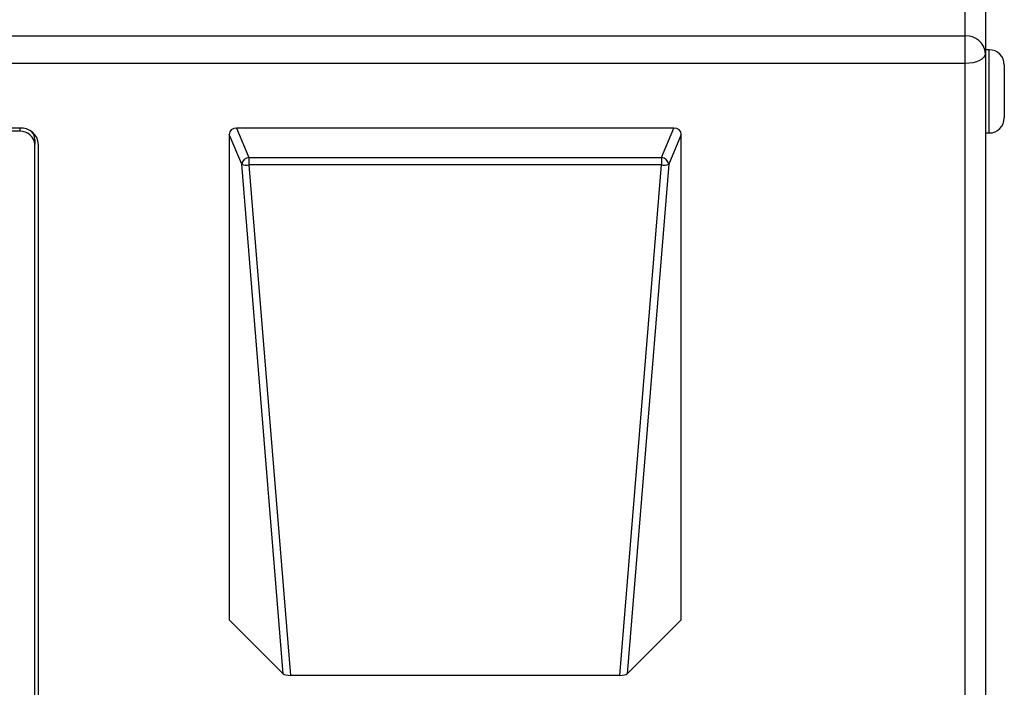
# Model space of a CAD drawing. Units: inches. Extents: x 0.4 to 16.6, y 0.2 to 10.8.
# Drawn here: x 14.3 to 15.6, y 7.9 to 8.8 of the extents above; entities that cross this region are included whole.
import ezdxf

# ---------------------------------------------------------------- set-up
doc = ezdxf.new("R2010")
doc.units = ezdxf.units.IN
doc.header["$MEASUREMENT"] = 0

msp = doc.modelspace()

# ---------------------------------------------------------------- linework, layer by layer
at = {"color": 7, "linetype": 'Continuous', "lineweight": 25}
for p, q in [((15.56734, 8.735763), (15.56734, 10.159163)), ((15.59394, 10.136126), (15.59394, 8.712726)), ((12.82054, 8.735763), (15.56734, 8.735763)), ((15.56734, 8.699426), (15.56734, 8.735763)), ((15.59894, 8.717655), (15.59394, 8.717655)), ((15.59394, 8.712726), (15.59394, 7.589665)), ((15.56734, 8.699426), (12.82054, 8.699426)), ((15.56734, 7.576365), (15.56734, 8.699426)), ((15.61894, 8.697655), (15.61894, 8.627655)), ((14.31894, 8.61421), (13.06894, 8.61421)), ((14.31894, 8.609879), (13.06894, 8.609879)), ((14.605374, 8.61421), (14.621681, 8.575432)), ((15.182507, 8.61421), (14.605374, 8.61421)), ((15.166199, 8.575432), (15.182507, 8.61421)), ((15.59394, 8.607655), (15.59894, 8.607655)), ((14.33894, 8.598809), (14.33894, 8.592559)), ((14.59544, 8.605796), (14.59544, 7.964691)), ((14.612022, 8.566366), (14.59544, 8.605796)), ((15.19244, 8.605796), (15.175858, 8.566366)), ((15.19244, 7.964691), (15.19244, 8.605796)), ((14.33894, 7.769835), (14.33894, 8.592559)), ((14.34394, 7.769835), (14.34394, 8.592559)), ((14.621681, 8.575432), (14.621681, 8.565456)), ((14.621681, 8.575432), (15.166199, 8.575432)), ((15.166199, 8.575432), (15.166199, 8.565456)), ((14.666908, 7.893222), (14.612022, 8.566366)), ((14.621681, 8.565456), (14.676652, 7.891272)), ((15.166199, 8.565456), (14.621681, 8.565456)), ((15.111228, 7.891272), (15.166199, 8.565456)), ((15.175858, 8.566366), (15.120972, 7.893222)), ((14.59544, 7.964691), (14.666908, 7.893222)), ((15.120972, 7.893222), (15.19244, 7.964691)), ((15.111228, 7.891272), (14.676652, 7.891272))]:
    msp.add_line(p, q, dxfattribs=at)
at = {"color": 8, "linetype": 'Continuous', "lineweight": 25}
for p, q in [((15.59894, 8.607655), (15.59894, 8.717655)), ((14.31894, 8.61421), (14.31894, 8.609879))]:
    msp.add_line(p, q, dxfattribs=at)
at = {"color": 7, "linetype": 'Continuous', "lineweight": 25, "flags": 128}
msp.add_lwpolyline([(15.59394, 8.712726), (15.593429, 8.710132), (15.591915, 8.707637), (15.589457, 8.705337), (15.586149, 8.703322), (15.582118, 8.701668), (15.57752, 8.700439), (15.57253, 8.699682), (15.56734, 8.699426)], dxfattribs=at)
at = {"color": 7, "linetype": 'Continuous', "lineweight": 25}
for centre, radius, start, end in [((15.569003, 8.710807), 0.025011, 4.40195, 93.811261), ((15.59894, 8.697655), 0.02, 0, 90), ((15.59894, 8.627655), 0.02, 270, 0), ((14.320503, 8.590755), 0.023507, 4.40195, 93.811261), ((14.32019, 8.591116), 0.018805, 4.40195, 93.811261), ((14.322961, 8.598624), 0.01598, 0.662222, 41.361297), ((14.622862, 8.564494), 0.011001, 96.164206, 170.203682), ((15.165018, 8.564494), 0.011001, 9.796318, 83.835794), ((14.618577, 8.584228), 0.019027, 249.846831, 279.388501), ((15.169303, 8.584228), 0.019027, 260.611499, 290.153169)]:
    msp.add_arc(centre, radius, start, end, dxfattribs=at)
for centre, major_axis, ratio, start_param, end_param in [((14.605793, 8.605441), (0.010301, -0.001232), 0.84279347, 1.71172978, 3.24202682), ((15.182087, 8.605441), (0.010301, 0.001232), 0.84279347, 6.18275114, 7.71304818), ((14.676621, 7.893863), (0.010032, -0.000009), 0.25820363, 3.39469794, 4.71575102), ((15.11126, 7.893863), (0.010032, 0.000009), 0.25820363, 4.70902695, 6.03008002)]:
    msp.add_ellipse(centre, major_axis=major_axis, ratio=ratio, start_param=start_param, end_param=end_param, dxfattribs=at)

doc.saveas('drawing.dxf')
